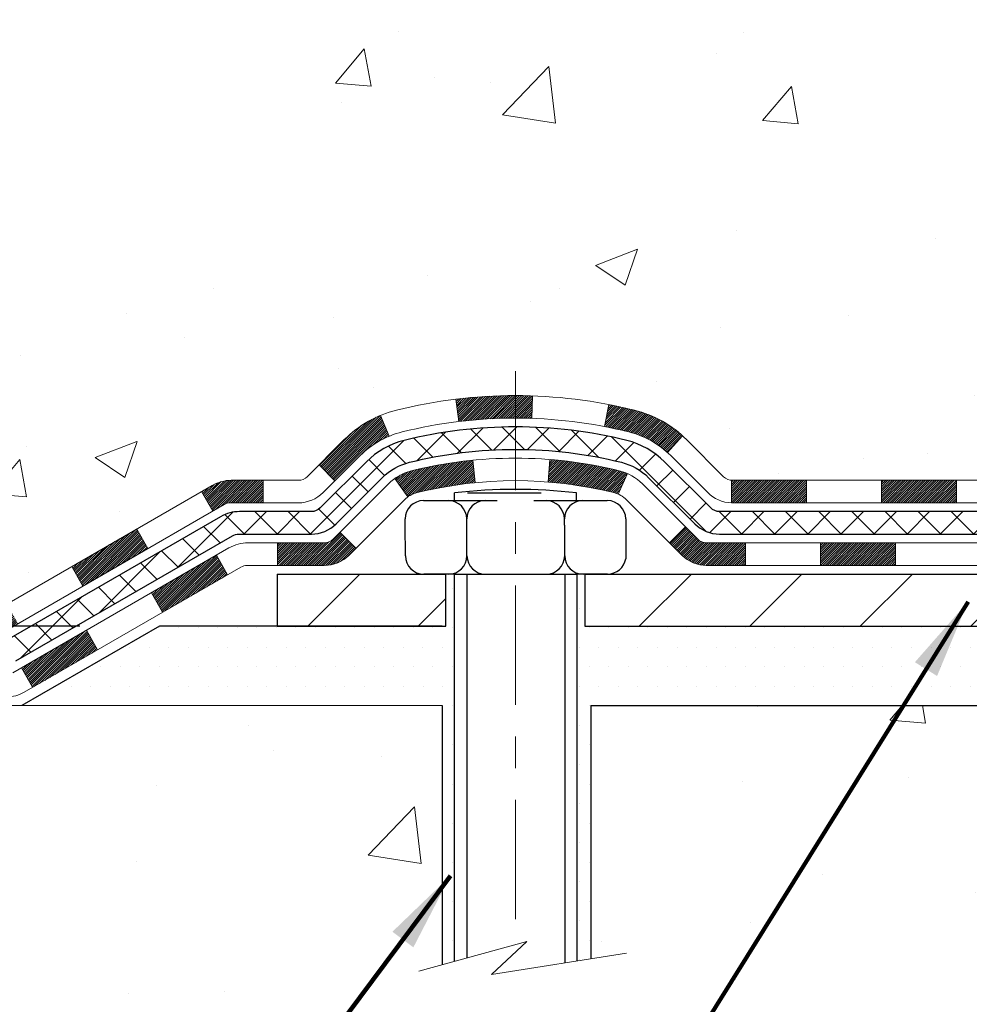
# Model space of a CAD drawing. Extents: x -1 to 3254, y -81 to 1977.
# Drawn here: x 10 to 13, y -65 to -62 of the extents above; entities that cross this region are included whole.
import ezdxf

# ---------------------------------------------------------------- set-up
doc = ezdxf.new("R2010")
doc.units = 0
doc.header["$LTSCALE"] = 5
doc.header["$MEASUREMENT"] = 0
doc.linetypes.add('CENTERX2', pattern=[4, 2.5, -0.5, 0.5, -0.5])
doc.layers.get('DEFPOINTS').update_dxf_attribs({"linetype": 'CONTINUOUS'})
for name, color, linetype, lineweight in [('CENTERLINE - L', 1, 'CENTERX2', 18), ('CONCRETE - H', 130, 'CONTINUOUS', 9), ('CONCRETE - L', 132, 'CONTINUOUS', 13), ('DECK COAT - H', 20, 'CONTINUOUS', 20), ('DECK COAT - L', 22, 'CONTINUOUS', 18), ('DIMS', 50, 'CONTINUOUS', 25), ('MIG FOOT - H', 251, 'CONTINUOUS', 20), ('MIG FOOT - L', 7, 'CONTINUOUS', 30), ('PVC SIDESHEET - H', 170, 'CONTINUOUS', 20), ('PVC SIDESHEET - L', 150, 'CONTINUOUS', 25), ('SCREW - L', 1, 'CONTINUOUS', 25), ('SETTING BED - H', 210, 'CONTINUOUS', 20), ('SETTING BED - L', 212, 'CONTINUOUS', 25), ('TEXT - 4', 241, 'CONTINUOUS', 25)]:
    doc.layers.add(name, color=color, linetype=linetype, lineweight=lineweight)
doc.layers.add('DECKCOAT', color=1, linetype='CONTINUOUS')
doc.layers.add('METAL11', color=7, linetype='CONTINUOUS')
doc.styles.add('ROMANS', font='romans', dxfattribs={"width": 0.9})
doc.dimstyles.get("Standard").update_dxf_attribs({"dimtxt": 0.18, "dimasz": 0.18, "dimexe": 0.18, "dimexo": 0.0625, "dimgap": 0.09, "dimtad": 0, "dimtih": 1, "dimtoh": 1, "dimdec": 4, "dimzin": 0, "dimdsep": 46, "dimtxsty": 'Standard', "dimcen": 0.09, "dimadec": 0, "dimazin": 0, "dimtfac": 1, "dimtdec": 4, "dimtofl": 0, "dimtmove": 0, "dimatfit": 3, "dimfxl": 1, "dimtolj": 1, "dimtzin": 0, "dimarcsym": 0})
doc.dimstyles.new('STANDARD$0', dxfattribs={"dimtxt": 0.18, "dimasz": 0.18, "dimexe": 0.18, "dimexo": 0.0625, "dimgap": 0.09, "dimtad": 0, "dimtih": 1, "dimtoh": 1, "dimdec": 4, "dimzin": 0, "dimdsep": 46, "dimtxsty": 'Standard', "dimcen": 0.09, "dimadec": 0, "dimazin": 0, "dimtfac": 1, "dimtdec": 4, "dimtofl": 0, "dimtmove": 0, "dimatfit": 3, "dimfxl": 1, "dimtolj": 1, "dimtzin": 0, "dimarcsym": 0})
pattern_1 = [(45, (-169.7221064124801, -225.6500341552771), (-0.003479849246914297, 0.003479849246914297), [])]

# ---------------------------------------------------------------- blocks, each defined once
blk = doc.blocks.new('*D7')
at = {"layer": 'DEFPOINTS', "color": 0, "transparency": 16777216}
for p in [(10.82403900705798, -64.02315625983442), (8.14040580718131, -64.27315575983323), (10.39102717119063, -64.27315575983323)]:
    blk.add_point(p, dxfattribs=at)
at = {"layer": 'DIMS', "color": 0, "lineweight": -2, "transparency": 16777216}
for p, q in [((8.39040580718131, -62.93270847101469), (8.14040580718131, -62.93270847101469)), ((8.14040580718131, -62.93270847101469), (8.14040580718131, -63.52315625983442)), ((8.14040580718131, -63.77315625983442), (8.14040580718131, -63.52315625983442)), ((10.57403900705798, -64.02315625983442), (7.89040580718131, -64.02315625983442)), ((10.14102717119063, -64.27315575983323), (7.89040580718131, -64.27315575983323)), ((8.14040580718131, -64.52315575983323), (8.14040580718131, -64.77315575983323))]:
    blk.add_line(p, q, dxfattribs=at)
at = {"layer": 'DIMS', "color": 0, "transparency": 16777216}
for points in [[(8.098739140514644, -63.77315625983442), (8.182072473847976, -63.77315625983442), (8.14040580718131, -64.02315625983442)], [(8.098739140514644, -64.52315575983323), (8.182072473847976, -64.52315575983323), (8.14040580718131, -64.27315575983323)]]:
    blk.add_solid(points, dxfattribs=at)
at = {"layer": 'DIMS', "color": 0, "transparency": 16777216, "insert": (9.432072473847986, -62.93270847101469), "char_height": 0.25, "attachment_point": 5}
blk.add_mtext('\\A1;1/4 IN\\P [6.3mm]', dxfattribs=at)
blk = doc.blocks.new('*D41')
at = {"layer": 'DEFPOINTS', "color": 0, "transparency": 16777216}
for p in [(11.12051227316088, -59.56244145661606), (6.784221342010074, -64.02315625983444), (10.82403900705798, -64.02315625983444)]:
    blk.add_point(p, dxfattribs=at)
at = {"layer": 'DIMS', "color": 0, "lineweight": -2, "transparency": 16777216}
for p, q in [((10.87051227316088, -59.56244145661606), (6.534221342010075, -59.56244145661606)), ((6.784221342010075, -59.81244145661606), (6.784221342010075, -61.12484636483214)), ((6.784221342010074, -63.77315625983444), (6.784221342010074, -62.29151303149882)), ((10.57403900705798, -64.02315625983444), (6.534221342010074, -64.02315625983444))]:
    blk.add_line(p, q, dxfattribs=at)
at = {"layer": 'DIMS', "color": 0, "transparency": 16777216}
for points in [[(6.742554675343408, -59.81244145661606), (6.825888008676742, -59.81244145661606), (6.784221342010075, -59.56244145661606)], [(6.742554675343407, -63.77315625983444), (6.825888008676741, -63.77315625983444), (6.784221342010074, -64.02315625983444)]]:
    blk.add_solid(points, dxfattribs=at)
at = {"layer": 'DIMS', "color": 0, "transparency": 16777216, "insert": (6.784221342010085, -61.70817969816548), "char_height": 0.25, "attachment_point": 5}
blk.add_mtext('\\A1;4 7/16 IN\\P [113.3mm]', dxfattribs=at)

msp = doc.modelspace()

# ---------------------------------------------------------------- hatches: boundary and pattern name
at = {"layer": 'CONCRETE - H'}
h = msp.add_hatch(dxfattribs=at)
h.set_pattern_fill('AR-CONC', color=256, scale=0.1875, style=0)
h.set_pattern_definition([(49.99999999999999, (1.499999999999993, 77.30933402953667), (1.344862842376413, -0.1176602530923658), [0.140625, -1.546875]), (355, (1.499999999999993, 77.30933402953667), (-0.260158750524375, 1.410360250687522), [0.1125, -1.2375]), (100.45144446, (1.612071901874993, 77.29952900953667), (1.084704087613335, 1.29269998306618), [0.1195128599999999, -1.314641459999998]), (46.18420000000002, (1.499999999999993, 77.68433402953667), (2.001077495009198, -0.3103486514870185), [0.2109374999999998, -2.320312499999997]), (96.63563549, (1.666756396874993, 77.65847157891167), (1.752491148139178, 1.826472376452282), [0.17926939125, -1.9719633]), (351.1841639899999, (1.499999999999993, 77.68433402953667), (1.7524911469777, 1.826472375506232), [0.16875, -1.856250001875]), (21, (1.687499999999993, 77.59058402953667), (1.119200722722116, -0.7549104199975103), [0.140625, -1.546875]), (326.0000000000001, (1.687499999999993, 77.59058402953667), (0.4562162473529657, 1.359656334462849), [0.1125, -1.2375]), (71.45144474, (1.780766726249993, 77.52767482828668), (1.575416956368696, 0.6047459115119134), [0.11951285625, -1.31464146]), (37.50000000000001, (1.499999999999993, 77.30933402953667), (0.02279972871992, 0.6241759759337091), [0, -1.2225, 0, -1.25625, 0, -1.2421875]), (7.499999999999999, (1.499999999999993, 77.30933402953667), (0.4932553827040286, 0.7395219597794255), [0, -0.7162499999999999, 0, -1.194375, 0, -0.4734375]), (327.5, (1.081874999999993, 77.30933402953667), (1.000917067823267, -0.04229038450196204), [0, -0.46875, 0, -1.4625, 0, -1.940625]), (317.5, (0.8943749999999929, 77.30933402953667), (1.093474067516974, 0.1876968418730957), [0, -0.609375, 0, -0.97125, 0, -1.378125])])
edge = h.paths.add_edge_path()
edge.add_spline(control_points=[(9.415178937777618, -59.56244145661583), (9.388175656183819, -59.78090097149359), (9.261595964939914, -60.80494458065527), (11.63905007624549, -60.83717402709246), (11.10168107637786, -63.11457603747024), (9.217410462189374, -62.67214984076793), (8.466823034196196, -63.66683669425052), (8.00929666156889, -64.27315575982655)], knot_values=[0, 0, 0, 0, 0.6097946140855015, 2.858453099672976, 4.110041409528139, 5.445415819824169, 7.530199856649887, 7.530199856649887, 7.530199856649887, 7.530199856649887], degree=3, periodic=0)
edge.add_line((8.00929666156889, -64.27315575982655), (8.50229831359092, -64.27315575982794))
edge.add_line((8.50229831359092, -64.27315575982794), (8.50229831359092, -64.07630575131492))
edge.add_line((8.50229831359092, -64.07630575131492), (9.171982013590888, -64.07630575131492))
edge.add_arc((9.171982013590888, -64.0369357513147), 0.0393700000002184, 270, 299.9999999999645)
edge.add_line((9.191667013590976, -64.0710311714619), (9.327427921208738, -63.99264957490331))
edge.add_arc((9.38254592120858, -64.08811675131457), 0.1102359999996443, 90.00000000003229, 120.000000000012, ccw=False)
edge.add_line((9.382545921208518, -63.97788075131493), (10.29050386223743, -63.97788075131496))
edge.add_arc((10.29050386223743, -63.93851075131474), 0.0393700000002184, 269.9999999999974, 300.0000000001234)
edge.add_line((10.31018886223762, -63.97260617146188), (10.99027604839649, -63.57995816864423))
edge.add_arc((11.05027598912397, -63.68388125131938), 0.1200000000000331, 90.00000000005758, 119.99996732134491, ccw=False)
edge.add_line((11.05027598912385, -63.56388125131934), (11.26171737168351, -63.56388125131926))
edge.add_arc((11.26171737168349, -63.52451125131884), 0.03937000000041735, 270.0000000000232, 314.9999999996655)
edge.add_line((11.28955616565894, -63.55235004529462), (11.40602268979152, -63.43588352116194))
edge.add_arc((11.65572466409845, -63.68558549546867), 0.3531319186160619, 103.9020008911275, 135.0000000000234, ccw=False)
edge.add_arc((11.94500925718143, -64.85435526890225), 1.557170273107802, 76.09799910886369, 103.90200089112761, ccw=False)
edge.add_arc((12.23429385026415, -63.68558549547046), 0.3531319186178657, 45.00000000009368, 76.09799910886278, ccw=False)
edge.add_line((12.48399582457186, -63.43588352116194), (12.60046234870469, -63.55235004529456))
edge.add_arc((12.62830114268, -63.52451125131921), 0.03937000000002455, 225.0000000000347, 269.9999999998423)
edge.add_line((12.6283011426799, -63.56388125131923), (14.33920624516403, -63.56388125131926))
edge.add_arc((14.33920624516403, -63.52451125131927), 0.03936999999999102, 270, 360)
edge.add_line((14.37857624516402, -63.52451125131927), (14.3785762451689, -62.2087291257119))
edge.add_arc((14.33920624516903, -62.20872912571176), 0.03936999999987023, 359.9999999997931, 432.6976227628085)
edge.add_arc((14.47851828593723, -61.76151501187539), 0.4290404058596122, 233.0250989603215, 252.6976227628087, ccw=False)
edge.add_arc((14.55500462574598, -61.69940691973605), 0.525199596184472, 194.3079434824735, 230.4333558243547, ccw=False)
edge.add_arc((15.62495481214518, -61.4125518929192), 1.632909065609485, 184.8191964166424, 194.78293138846, ccw=False)
edge.add_arc((15.35578833996736, -61.64647981735774), 1.361411651893339, 161.6649460398414, 175.92502050459, ccw=False)
edge.add_arc((14.49025896223548, -61.35392491258759), 0.4478254090913869, 108.12890291726481, 162.3597440615022, ccw=False)
edge.add_arc((14.32018119367181, -60.87674134834123), 0.06004988997896327, 300.7846078929381, 346.5177693441126)
edge.add_line((14.37857624516891, -60.89074160716521), (14.37857624516891, -60.70150655830653))
edge.add_line((14.37857624516891, -60.70150655830653), (14.47700124516857, -60.70150655830653))
edge.add_line((14.47700124516857, -60.70150655830653), (14.47700124516859, -60.69695400218643))
edge.add_arc((14.43763124516873, -60.69695400218632), 0.03936999999985602, 359.9999999998346, 417.0968478607723)
edge.add_line((14.45901784180444, -60.66389934465775), (14.14379990134864, -60.45995111318467))
edge.add_arc((14.32477198827562, -60.258801118945), 0.2705775608385257, 181.4692888508211, 228.0226889058694, ccw=False)
edge.add_line((14.05428338995849, -60.26573902999706), (13.76637070974652, -60.26573902999709))
edge.add_arc((13.76516686820307, -60.18820271406022), 0.07754566089423412, 179.1104878121187, 270.88951218787446, ccw=False)
edge.add_line((13.68763055226622, -60.18699887251677), (13.68763055226622, -59.56244145661603))
edge.add_line((13.68763055226622, -59.56244145661603), (9.415178937777593, -59.56244145661603))
h = msp.add_hatch(dxfattribs=at)
h.set_pattern_fill('AR-CONC', color=256, scale=0.1875)
h.set_pattern_definition([(49.99999999999999, (1.499999999999993, -30), (1.344862842376413, -0.1176602530923658), [0.140625, -1.546875]), (355, (1.499999999999993, -30), (-0.260158750524375, 1.410360250687522), [0.1125, -1.2375]), (100.45144446, (1.612071901874993, -30.00980502), (1.084704087613335, 1.29269998306618), [0.1195128599999999, -1.314641459999998]), (46.18420000000002, (1.499999999999993, -29.625), (2.001077495009198, -0.3103486514870185), [0.2109374999999998, -2.320312499999997]), (96.63563549, (1.666756396874993, -29.650862450625), (1.752491148139178, 1.826472376452282), [0.17926939125, -1.9719633]), (351.1841639899999, (1.499999999999993, -29.625), (1.7524911469777, 1.826472375506232), [0.16875, -1.856250001875]), (21, (1.687499999999993, -29.71875), (1.119200722722116, -0.7549104199975103), [0.140625, -1.546875]), (326.0000000000001, (1.687499999999993, -29.71875), (0.4562162473529657, 1.359656334462849), [0.1125, -1.2375]), (71.45144474, (1.780766726249993, -29.78165920125), (1.575416956368696, 0.6047459115119134), [0.11951285625, -1.31464146]), (37.50000000000001, (1.499999999999993, -30), (0.02279972871992, 0.6241759759337091), [0, -1.2225, 0, -1.25625, 0, -1.2421875]), (7.499999999999999, (1.499999999999993, -30), (0.4932553827040286, 0.7395219597794255), [0, -0.7162499999999999, 0, -1.194375, 0, -0.4734375]), (327.5, (1.081874999999993, -30), (1.000917067823267, -0.04229038450196204), [0, -0.46875, 0, -1.4625, 0, -1.940625]), (317.5, (0.8943749999999929, -30), (1.093474067516974, 0.1876968418730957), [0, -0.609375, 0, -0.97125, 0, -1.378125])])
edge = h.paths.add_edge_path()
edge.add_line((8.00929666156889, -64.27315575982655), (11.71478545761556, -64.27315575983692))
edge.add_line((11.71478545761556, -64.27315575983692), (11.71478545761328, -65.08883510216671))
edge.add_line((11.71478545761328, -65.08883510216671), (11.98036988715909, -65.015659295869))
edge.add_line((11.98036988715898, -65.015659295869), (11.87011807236956, -65.11910357643549))
edge.add_line((11.87011807236967, -65.11910357643549), (12.18226806807751, -65.07000570975524))
edge.add_line((12.18226806807751, -65.07000570975524), (12.18226806807979, -64.27315575983823))
edge.add_line((12.18226806807979, -64.27315575983823), (15.05523879673273, -64.27315575984628))
edge.add_line((15.05523879673273, -64.27315575984628), (15.05523879672659, -66.28650234928838))
edge.add_spline(control_points=[(15.05523879672659, -66.28650234928838), (14.61567184127841, -66.26961289169148), (13.68417622579124, -66.23382208552536), (11.88188665155121, -66.92419538783054), (10.56656498829647, -64.9261687253364), (8.22628935011641, -65.41928484907785), (8.046522755387052, -64.46977947691894), (8.00929666156889, -64.27315575982655)], knot_values=[0, 0, 0, 0, 1.332308185977929, 2.823322404776305, 5.141569464197504, 7.287758576092784, 7.848260585836671, 7.848260585836671, 7.848260585836671, 7.848260585836671], degree=3, periodic=0)
h.paths.add_polyline_path([(9.608225397664649, -65.44497138967047), (11.14989206433132, -65.44497138967047), (11.14989206433132, -64.6533047230038), (9.608225397664649, -64.6533047230038)], flags=25)
at = {"layer": 'DECK COAT - H'}
h = msp.add_hatch(dxfattribs=at)
h.set_pattern_fill('ANSI31', color=256, scale=0.03937, style=0)
h.set_pattern_definition(pattern_1)
h.paths.add_polyline_path([(13.33358915718144, -63.56388125131923), (13.09736915718167, -63.56388125131923), (13.09736915718167, -63.63474725131928), (13.33358915718144, -63.63474725131928)])
h.paths.add_polyline_path([(12.86114915718144, -63.56388125131923), (12.62830114268001, -63.56388125131923, -0.02144170134057288), (12.62492915718121, -63.56373658259631), (12.62492915718166, -63.63474725131928), (12.86114915718144, -63.63474725131928)])
h.paths.add_polyline_path([(12.47112034596579, -63.42364015216302, 0.1237366593047226), (12.31913801075211, -63.34279748462725, 0.01313217533143259), (12.23926292809164, -63.32523982636488), (12.22587159831664, -63.39482906578348, -0.01313217533147817), (12.30211160798273, -63.41158768425436, -0.1237366593049013), (12.42359434913714, -63.4762069628085)])
h.paths.add_polyline_path([(13.14185725718152, -63.76073125131927), (12.90563725718174, -63.76073125131927), (12.90563725718174, -63.83159725131927), (13.14185725718152, -63.83159725131927)])
h.paths.add_polyline_path([(12.2973785887342, -63.54260174164133, 0.04324640446576285), (12.27184244750378, -63.53388137248027, 0.04070359398944642), (12.0535983421796, -63.49837604485535), (12.04794138458691, -63.56901589753636, -0.04070359398944876), (12.2548160447344, -63.6026715721074, -0.04324640446531137), (12.2687728286055, -63.60743769188088)])
h.paths.add_polyline_path([(12.66941725718151, -63.76073125131927), (12.54676320292696, -63.76073125131927, -0.1989123673794921), (12.51892440895164, -63.74920004529463), (12.48022848532582, -63.71050412166889), (12.43011865617017, -63.76061395082448), (12.468814579796, -63.79930987445019, 0.198912367379553), (12.54676320292685, -63.83159725131927), (12.66941725718151, -63.83159725131927)])
h.paths.add_polyline_path([(11.99908431005098, -63.29812419733634, 0.008683585791257758), (11.94500925718147, -63.29718499579465), (11.94500925718147, -63.36805099579465, -0.008683585791259676), (11.99662338284042, -63.36894745476823)])
h.paths.add_polyline_path([(11.94500925718147, -63.29718499579465, 0.03014854381015566), (11.757734872382, -63.30848736890297), (11.76625763112099, -63.3788390038483, -0.03014854381015595), (11.94500925718147, -63.36805099579465)])
h.paths.add_polyline_path([(11.81107144811676, -63.5006448461269, 0.03601941678383571), (11.61817606685963, -63.53388137248015, 0.0935601540946129), (11.56545566226782, -63.55800984969406), (11.60638812035597, -63.61585899688623, -0.09356015409565223), (11.635202469629, -63.60267157210725, -0.03601941678380825), (11.81804894963943, -63.57116650541326)])
h.paths.add_polyline_path([(11.44276989783861, -63.77774391117916), (11.39266006868319, -63.7276340820234), (11.37109410541211, -63.7492000452946, -0.1989123673796988), (11.34325531143667, -63.7607312513193), (11.1960115114366, -63.7607312513193), (11.1960115114366, -63.83159725131929), (11.34325531143678, -63.83159725131927, 0.1989123673795969), (11.42120393456764, -63.79930987445016)])
h.paths.add_polyline_path([(11.45613251894644, -63.48599335031787, -0.09785809462208828), (11.54705220439791, -63.42507763509815), (11.51976877405377, -63.35967423775026, 0.09785809462147925), (11.4060226897917, -63.4358835211618), (11.32668212696171, -63.51522408399177), (11.37679195611712, -63.56533391314736)])
h = msp.add_hatch(dxfattribs=at)
h.set_pattern_fill('ANSI31', color=256, scale=0.03937, style=0)
h.set_pattern_definition(pattern_1)
h.paths.add_polyline_path([(11.15069397168326, -63.56388125131932), (11.05027598912385, -63.56388125131934, 0.1316523525283877), (10.99027604839647, -63.57995816864423), (10.95704110830433, -63.59914634497883), (10.99247410830434, -63.66051810124347), (11.02782856374983, -63.64010622376085, -0.1316523525285442), (11.04782854399229, -63.63474725131923), (11.15069397168326, -63.63474725131925)])
h.paths.add_polyline_path([(10.78790152005808, -63.77862798456562), (10.75246852005807, -63.71725622830104), (10.54789593181214, -63.83536611162302), (10.58332893181215, -63.89673786788759)])
h.paths.add_polyline_path([(10.34332334356622, -63.95347599494497), (10.31018884279114, -63.97260618268928, -0.1316523525284907), (10.29050386223741, -63.97788075131496), (10.1314490622376, -63.97788075131496), (10.1314490622376, -64.0487467513149), (10.29050386223764, -64.04874675131487, 0.131652352528452), (10.34562180778789, -64.033977959163), (10.37875634356623, -64.01484775120957)])
h.paths.add_polyline_path([(9.89522906223737, -63.97788075131496), (9.659009062237594, -63.97788075131496), (9.659009062237594, -64.04874675131492), (9.89522906223737, -64.0487467513149)])
h.paths.add_polyline_path([(9.422789062237364, -63.97788075131496), (9.382545921208582, -63.97788075131496, 0.1316524975873674), (9.327427921208816, -63.99264957490331), (9.191667013590738, -64.07103117146201), (9.22710001359075, -64.13240292772659), (9.362860921208828, -64.05402133116789, -0.1316524975873194), (9.382545921208582, -64.04874675131495), (9.422789062237364, -64.04874675131495)])
h.paths.add_polyline_path([(8.974738313590926, -64.07630575131492), (8.738518313590696, -64.07630575131492), (8.738518313590696, -64.14717175131489), (8.974738313590926, -64.14717175131489)])
h.paths.add_polyline_path([(11.03874182315075, -63.86110833116783), (11.00330882315074, -63.79973657490325), (10.79873630226859, -63.91784657490339), (10.8341693022686, -63.97921833116797)])
h.paths.add_polyline_path([(10.59416378138666, -64.03595657490337), (10.38959126050485, -64.15406657490334), (10.42502426050486, -64.21543833116786), (10.62959678138667, -64.09732833116792)])
h.paths.add_polyline_path([(10.17671456076777, -64.17473075131491), (9.94049456076754, -64.17473075131491), (9.94049456076754, -64.2455967513149), (10.17671456076777, -64.2455967513149)])
h.paths.add_polyline_path([(9.704274560767765, -64.17473075131491), (9.468054560767534, -64.17473075131491), (9.468054560767534, -64.2455967513149), (9.704274560767765, -64.2455967513149)])
h.paths.add_polyline_path([(9.231834560767759, -64.17473075131488), (8.995614560767528, -64.17473075131488), (8.995614560767528, -64.2455967513149), (9.231834560767759, -64.2455967513149)])
h.paths.add_polyline_path([(8.759394560767753, -64.17473075131488), (8.523174560767522, -64.17473075131488), (8.523174560767522, -64.2455967513149), (8.759394560767753, -64.2455967513149)])
at = {"layer": 'MIG FOOT - H'}
h = msp.add_hatch(dxfattribs=at)
h.set_pattern_fill('ANSI31', color=256, scale=1.9685, style=0)
h.set_pattern_definition([(45, (-928.898401465475, -527.125108182073), (-0.1739924623457148, 0.1739924623457148), [])])
h.paths.add_polyline_path([(14.71851075718211, -60.80445625983674), (14.8825107571821, -60.80445625983685), (14.88251075718164, -61.36695625983685), (14.718510757182, -61.36695625983685)])
edge = h.paths.add_edge_path()
edge.add_line((14.71851075718165, -61.74195625983685), (14.88251075718164, -61.74195625983685))
edge.add_line((14.88251075718164, -61.74195625983685), (14.88251075718153, -63.66882625983686))
edge.add_arc((14.52818075718141, -63.66882625983681), 0.3543300000001182, 270.00000000001836, 359.9999999999908, ccw=False)
edge.add_line((14.52818075718152, -64.02315625983687), (12.16376078818154, -64.02315625983687))
edge.add_line((12.16376078818154, -64.02315625983687), (12.16376078818177, -63.85915625983682))
edge.add_line((12.16376078818177, -63.85915625983682), (14.52818075718152, -63.85915625983688))
edge.add_arc((14.52818075718164, -63.66882625983692), 0.1903299999999604, 269.9999999999658, 360.0000000000171)
edge.add_line((14.71851075718154, -63.66882625983686), (14.71851075718165, -61.74195625983685))
h.paths.add_polyline_path([(11.19501075718176, -63.85915625983688), (11.72625772618175, -63.85915625983699), (11.72625772618164, -64.02315625983698), (11.19501075718153, -64.02315625983698)])
at = {"layer": 'PVC SIDESHEET - H'}
h = msp.add_hatch(dxfattribs=at)
h.set_pattern_fill('ANSI37', color=256, scale=0.59055, style=0)
h.set_pattern_definition([(45, (-169.7221064124801, -225.6500341552771), (-0.05219773870371446, 0.05219773870371446), []), (135, (-169.7221064124801, -225.6500341552771), (-0.05219773870371446, -0.05219773870371446), [])])
edge = h.paths.add_edge_path()
edge.add_line((14.54786724516372, -63.62293625131926), (14.54786724516304, -62.1461868334145))
edge.add_line((14.54786724516304, -62.1461868334145), (14.47700124516881, -62.1461868334145))
edge.add_line((14.47700124516881, -62.1461868334145), (14.4770012451637, -63.62293625131926))
edge.add_arc((14.43763124516374, -63.62293625131935), 0.0393699999999626, -90.00000000008271, 1.2397549653542228e-10, ccw=False)
edge.add_line((14.43763124516362, -63.66230625131931), (12.58753217280309, -63.66230625131925))
edge.add_arc((12.5875321728032, -63.6229362513194), 0.03936999999984891, 225, 270, ccw=False)
edge.add_line((12.55969337882799, -63.65077504529461), (12.4143988396338, -63.50548050610044))
edge.add_arc((12.23429385026474, -63.68558549546947), 0.254706918616741, 45, 76.09799910892364)
edge.add_arc((11.94500925718147, -64.85435526890899), 1.458745273114345, 76.0979991089222, 89.99999999999889)
edge.add_line((11.94500925718147, -63.39560999579464), (11.94500925718147, -63.46647599579464))
edge.add_arc((11.94500925718136, -64.85435526890905), 1.387879273114407, 76.0979991089194, 89.99999999999773, ccw=False)
edge.add_arc((12.23429385026486, -63.68558549546938), 0.1838409186166517, 44.999999999981185, 76.09799910891832, ccw=False)
edge.add_line((12.36428901047827, -63.55559033525603), (12.50958354967224, -63.70088487445011))
edge.add_arc((12.58753217280309, -63.62293625131929), 0.1102359999999386, 224.9999999999896, 270.0000000000148)
edge.add_line((12.5875321728032, -63.73317225131925), (14.43763124516374, -63.73317225131925))
edge.add_arc((14.43763124516374, -63.62293625131926), 0.1102359999999862, 270, 360)
edge = h.paths.add_edge_path()
edge.add_arc((11.94500925718147, -64.85435526890896), 1.458745273114317, 90.00000000000333, 103.9020008910643)
edge.add_arc((11.65572466409832, -63.68558549546907), 0.2547069186164078, 103.9020008910622, 135)
edge.add_line((11.47561967472961, -63.50548050610027), (11.3303251355353, -63.65077504529458))
edge.add_arc((11.30248634155986, -63.62293625131926), 0.03937000000000822, 270, 315, ccw=False)
edge.add_line((11.30248634155986, -63.66230625131928), (11.07664902919054, -63.66230625131928))
edge.add_arc((11.07664902919054, -63.78230625131928), 0.1200000000000045, 90, 120.0000000000004)
edge.add_line((11.0166490291906, -63.67838320286515), (10.33656279809235, -64.0710311714619))
edge.add_arc((10.31687779809226, -64.03693575131496), 0.03936999999995876, 270, 300.000000000051, ccw=False)
edge.add_line((10.31687779809226, -64.07630575131492), (9.37199676150248, -64.07630575131492))
edge.add_line((9.37199676150248, -64.07630575131492), (9.37199676150248, -64.14717175131489))
edge.add_line((9.37199676150248, -64.14717175131489), (10.31687779809226, -64.14717175131489))
edge.add_arc((10.31687779809237, -64.03693575131499), 0.110235999999901, 269.9999999999853, 300.0000000000081)
edge.add_line((10.37199579809225, -64.13240292772647), (11.05420158126685, -63.7385312351679))
edge.add_arc((11.07420158126683, -63.77317225131924), 0.03999999999995874, 90, 120.00000000000401, ccw=False)
edge.add_line((11.07420158126683, -63.73317225131927), (11.30248634155986, -63.73317225131925))
edge.add_arc((11.30248634155986, -63.62293625131926), 0.1102359999999862, 270.0000000000148, 314.9999999999791)
edge.add_line((11.38043496469071, -63.70088487445017), (11.52572950388525, -63.55559033525572))
edge.add_arc((11.65572466409844, -63.68558549546893), 0.1838409186162881, 103.9020008910556, 134.9999999999687, ccw=False)
edge.add_arc((11.94500925718159, -64.85435526890899), 1.387879273114356, 90.00000000000591, 103.90200089106179, ccw=False)
edge.add_line((11.94500925718147, -63.46647599579464), (11.94500925718147, -63.39560999579464))
at = {"layer": 'SETTING BED - H', "linetype": 'Continuous'}
h = msp.add_hatch(dxfattribs=at)
h.set_pattern_fill('DOTS', color=256, scale=0.9842500000000001, style=0)
h.set_pattern_definition([(7.016477563892661e-15, (3.133995455410279, -73.62415952572647), (0.0307578125, 0.061515625), [0, -0.061515625])])
h.paths.add_polyline_path([(12.18226806807979, -64.27315575983823), (12.18226806807751, -65.07000570975524), (12.13786603828361, -65.07698967569831), (12.13786603828361, -63.85915625983688), (12.16376078818143, -63.85915625983688), (12.16376078818143, -64.02315625983687), (14.81866798930434, -64.0231812827563), (14.8190255050373, -64.27315575984562)])
h.paths.add_polyline_path([(11.75215247607888, -63.85915625983688), (11.72625772618141, -63.85915625983688), (11.72625772618141, -64.02315625983692), (10.82403900705798, -64.02315625983442), (10.39102717119021, -64.2731557598332), (11.71478545761556, -64.27315575983692), (11.71478545761328, -65.08883510216671), (11.75215247607888, -65.07853946205768)])

# ---------------------------------------------------------------- linework, layer by layer
at = {"layer": 'CENTERLINE - L', "ltscale": 0.03}
msp.add_line((11.94500925718147, -63.22005764592109), (11.94500925718147, -65.0246027131308), dxfattribs=at)
at = {"layer": 'CONCRETE - L'}
for p, q in [((11.71478545761556, -64.27315575983692), (8.00929666156889, -64.27315575982655)), ((11.71478545761556, -64.27315575983692), (11.71478545761328, -65.08883510216671)), ((12.18226806807751, -65.07000570975524), (12.18226806807979, -64.27315575983823)), ((15.12051259618881, -64.27315575984645), (12.18226806807979, -64.27315575983823))]:
    msp.add_line(p, q, dxfattribs=at)
msp.add_lwpolyline([(11.64126204175999, -65.1090928230204), (11.98036988715898, -65.015659295869), (11.87011807236967, -65.11910357643549), (12.29442052946171, -65.05236532316988)], dxfattribs=at)
at = {"layer": 'DECK COAT - L'}
for p, q in [((11.76625763112099, -63.3788390038483), (11.757734872382, -63.30848736890297)), ((11.99662338284042, -63.36894745476823), (11.99908431005098, -63.29812419733634)), ((12.22587159831664, -63.39482906578351), (12.23926292809164, -63.32523982636488)), ((11.54705220439791, -63.42507763509818), (11.51976877405377, -63.35967423775045)), ((12.42359434913714, -63.47620696280839), (12.47112034596557, -63.42364015216319)), ((11.81804894963943, -63.57116650541329), (11.81107144811676, -63.50064484612702)), ((12.04794138458691, -63.56901589753633), (12.0535983421796, -63.49837604485535)), ((11.3767919561169, -63.56533391314721), (11.32668212696171, -63.5152240839918)), ((11.15069397168326, -63.56388125131926), (11.15069397168326, -63.63474725131928)), ((11.60638812035585, -63.61585899688615), (11.56545566226759, -63.55800984969389)), ((12.2687728286055, -63.60743769188085), (12.29737858873431, -63.54260174164094)), ((12.62492915718121, -63.56388125131926), (12.62492915718166, -63.63474725131928)), ((12.86114915718144, -63.56388125131932), (12.86114915718144, -63.63474725131934)), ((13.09736915718167, -63.56388125131932), (13.09736915718167, -63.63474725131928)), ((13.33358915718144, -63.56388125131932), (13.33358915718144, -63.63474725131928)), ((10.99247415444869, -63.66051818116796), (10.95704115444868, -63.59914642490332)), ((10.78790163356643, -63.77862818116796), (10.75246863356642, -63.71725642490338)), ((11.39266006868319, -63.7276340820234), (11.44276989783838, -63.77774391117899)), ((11.1960115114366, -63.7607312513193), (11.1960115114366, -63.83159725131927)), ((12.66941725718151, -63.76073125131924), (12.66941725718151, -63.83159725131927)), ((12.90563725718174, -63.76073125131924), (12.90563725718174, -63.83159725131927)), ((13.14185725718152, -63.76073125131924), (13.14185725718152, -63.83159725131927)), ((11.03874182315075, -63.86110833116794), (11.00330882315074, -63.79973657490336)), ((10.58332911268462, -63.89673818116796), (10.5478961126846, -63.83536642490338)), ((10.83416930226849, -63.97921833116794), (10.79873630226847, -63.91784657490336)), ((10.62959678138667, -64.097328331168), (10.59416378138666, -64.03595657490337)), ((10.42502426050486, -64.215438331168), (10.38959126050485, -64.15406657490342))]:
    msp.add_line(p, q, dxfattribs=at)
for points in [[(14.33920624516406, -63.56388125131926), (12.6283011426799, -63.56388125131923, -0.1989123673796998), (12.60046234870469, -63.55235004529456), (12.48399582457204, -63.43588352116211, 0.1365295740960137), (12.31913801075188, -63.34279748462723, 0.1219165551892847), (11.57088050361107, -63.3427974846272, 0.1365295740960137), (11.40602268979136, -63.43588352116208), (11.28955616565894, -63.55235004529462, -0.1989123673796998), (11.26171737168351, -63.56388125131926), (11.05027598912385, -63.56388125131934, 0.1316523525283649), (10.99027604839647, -63.57995816864423), (10.31018886223762, -63.97260617146188, -0.1316524975873946)], [(10.34562186223751, -64.03397792772645), (11.02782856374983, -63.64010622376085, -0.1316523525284855), (11.04782854399229, -63.63474725131923), (11.26171737168351, -63.63474725131928, 0.1989123673796998), (11.33966599481447, -63.60245987445012), (11.45613251894655, -63.48599335031767, -0.1365295740960137), (11.58790690638045, -63.4115876842543, -0.1219165551892847), (12.30211160798262, -63.41158768425433, -0.1365295740960137), (12.43388599541651, -63.48599335031767), (12.55035251954904, -63.60245987445015, 0.1903426122985657), (12.62492915718166, -63.63474725131928), (14.33920624516406, -63.63474725131928)], [(14.51637124516412, -63.76073125131924), (12.54676320292673, -63.76073125131927, -0.1989123673796998), (12.51892440895153, -63.74920004529454), (12.34480185469555, -63.57507749103868, 0.1365295740960137), (12.27184244750378, -63.53388137248027, 0.1219165551892847), (11.61817606685928, -63.53388137248024, 0.1365295740960137), (11.54521665966785, -63.57507749103868), (11.37109410541211, -63.7492000452946, -0.1989123673796998), (11.34325531143667, -63.7607312513193), (11.10302192845551, -63.7607312513193, 0.1316524975874019), (11.04302192845557, -63.77680820286517), (10.36293569735744, -64.16945617146189, -0.1316524975873946)], [(10.34325069735723, -64.2455967513149, 0.1316524975873946), (10.39836869735722, -64.2308279277265), (11.08057448053182, -63.83695623516795, -0.1316524975874622), (11.1005744805318, -63.83159725131932), (11.34325531143667, -63.83159725131927, 0.1989123673796998), (11.42120393456764, -63.79930987445016), (11.5953264888235, -63.62518732019421, -0.1365295740960137), (11.63520246962866, -63.60267157210734, -0.1219165551892847), (12.25481604473429, -63.60267157210737, -0.1365295740960137), (12.29469202553991, -63.62518732019424), (12.46881457979588, -63.79930987445013, 0.1989123673796998), (12.54676320292673, -63.83159725131927), (14.53605624516387, -63.83159725131927)]]:
    msp.add_lwpolyline(points, format="xyb", dxfattribs=at)
at = {"layer": 'DECKCOAT'}
msp.add_line((12.43011865617017, -63.76061395082448), (12.48022848532582, -63.71050412166889), dxfattribs=at)
at = {"layer": 'METAL11'}
for p, q in [((12.16376078818165, -64.02315625983687), (12.16376078818165, -64.02315625983687)), ((12.16376078818143, -64.02315625983687), (12.16376078818143, -64.02315625983687))]:
    msp.add_line(p, q, dxfattribs=at)
at = {"layer": 'MIG FOOT - L'}
for p, q in [((11.19501075718176, -63.85915625983688), (11.19501075718164, -64.02315625983692)), ((11.19501075718176, -63.85915625983688), (11.19501075718153, -64.02315625983687)), ((11.19501075718153, -63.85915625983688), (11.72625772618164, -63.85915625983694)), ((11.72625772618164, -64.02315625983692), (11.72625772618164, -63.85915625983699)), ((12.16376078818177, -63.85915625983682), (12.16376078818165, -64.02315625983687)), ((12.16376078818165, -63.85915625983688), (14.52818075718152, -63.85915625983688)), ((11.19501075718153, -64.02315625983687), (11.72625772618164, -64.02315625983692)), ((12.16376078818165, -64.02315625983687), (14.52818075718152, -64.02315625983687))]:
    msp.add_line(p, q, dxfattribs=at)
at = {"layer": 'PVC SIDESHEET - L'}
for points in [[(14.43763124516374, -63.66230625131928), (12.58753217280309, -63.66230625131925, -0.1989123673796998), (12.55969337882788, -63.65077504529458), (12.4143988396338, -63.50548050610041, 0.1365295740960137), (12.29549022912783, -63.43833942855375, 0.1219165551892847), (11.59452828523523, -63.43833942855372, 0.1365295740960137), (11.47561967472938, -63.50548050610038), (11.3303251355353, -63.65077504529458, -0.1989123673796998), (11.30248634155986, -63.66230625131928), (11.07664902919054, -63.66230625131928, 0.1316524975874019), (11.0166490291906, -63.67838320286515), (10.33656279809235, -64.0710311714619, -0.1316524975873946)], [(10.37199579809225, -64.13240292772647), (11.05420158126685, -63.73853123516793, -0.1316524975875106), (11.07420158126683, -63.73317225131927), (11.30248634155986, -63.73317225131925, 0.1989123673796998), (11.38043496469083, -63.70088487445014), (11.52572950388502, -63.55559033525597, -0.1365295740960137), (11.61155468800461, -63.50712962818082, -0.1219165551892847), (12.27846382635845, -63.50712962818085, -0.1365295740960137), (12.36428901047815, -63.55559033525594), (12.50958354967224, -63.70088487445011, 0.1989123673796998), (12.58753217280309, -63.73317225131925), (14.43763124516374, -63.73317225131925)]]:
    msp.add_lwpolyline(points, format="xyb", dxfattribs=at)
at = {"layer": 'SCREW - L'}
for p, q in [((11.65572408552793, -63.62772812251404), (11.77143815418935, -63.62772812251404)), ((11.75273590185156, -63.62772812251404), (11.75273590185156, -63.60375045644486)), ((11.77143815418935, -63.62772812251404), (11.88715222285077, -63.62772812251404)), ((12.02581521091246, -63.60405788071211), (11.79438707358963, -63.60405788071211)), ((12.00286629151218, -63.62772812251404), (12.1185803601736, -63.62772812251404)), ((12.1185803601736, -63.62772812251404), (12.23429442883502, -63.62772812251404)), ((12.13694832942223, -63.62772812251404), (12.13694832942223, -63.60375045644486)), ((11.59786705119699, -63.70487083495499), (11.59786705119699, -63.68558515684475)), ((11.7916351526303, -63.70487083495499), (11.7916351526303, -63.68558515684475)), ((12.09921681367472, -63.70487083495499), (12.09921681367472, -63.68558515684475)), ((12.2921514631655, -63.68558515684475), (12.2921514631655, -63.70487083495499)), ((11.59864527531203, -63.80129922550617), (11.59786705119699, -63.70487083495499)), ((11.7916351526303, -63.81075680690304), (11.7916351526303, -63.70487083495499)), ((12.09921681367472, -63.70487083495499), (12.09921681367472, -63.81075680690304)), ((12.2921514631655, -63.70487083495499), (12.2921514631655, -63.81075680690304)), ((11.75215247607888, -63.85915625983688), (11.65650230964251, -63.85915625983688)), ((11.75215247607888, -63.85915625983688), (11.75215247607888, -65.07870175191755)), ((11.75215247607888, -63.85915625983688), (12.13786603828361, -63.85915625983688)), ((11.79171366953755, -63.85915625983688), (11.79171366953755, -65.06736176510543)), ((12.10039883037074, -63.85915625983688), (12.10039883037074, -65.08256870765143)), ((12.13786603828361, -63.85915625983688), (12.13786603828361, -65.07738896001382)), ((12.2350726529496, -63.85915625983688), (12.13786603828361, -63.85915625983688))]:
    msp.add_line(p, q, dxfattribs=at)
for centre, radius, start, end in [((11.9448421156369, -65.23236580685779), 1.639906325670983, 83.27266067357617, 96.72733932642377), ((11.65572408552793, -63.68558515684475), 0.05785703433070866, 90, 180), ((11.73377811829982, -63.68558515684475), 0.05785703433070866, 0, 90), ((11.84949218696124, -63.68558515684475), 0.05785703433070866, 90, 180), ((12.04135977934379, -63.68558515684475), 0.05785703433070866, 0, 90), ((12.1570738480052, -63.68558515684475), 0.05785703433070866, 90, 180), ((12.23429442883502, -63.68558515684475), 0.05785703433070866, 0, 90), ((11.65650230964251, -63.80129922550617), 0.05785703433070866, 180, 270), ((11.7345563424144, -63.80129922550617), 0.05785703433070866, 270, 0), ((11.85027041107582, -63.80129922550617), 0.05785703433070866, 180, 270), ((12.04213800345882, -63.80129922550617), 0.05785703433070866, 270, 0), ((12.15785207212024, -63.80129922550617), 0.05785703433070866, 180, 270), ((12.2350726529496, -63.80129922550623), 0.05785703433065947, 269.9999999999739, 350.5919439944223)]:
    msp.add_arc(centre, radius, start, end, dxfattribs=at)
at = {"layer": 'SETTING BED - L'}
for p, q in [((10.82403900705798, -64.02315625983442), (10.39102717119066, -64.2731557598332)), ((11.71478545761624, -64.02315625983692), (10.82403900705798, -64.02315625983442)), ((11.71478545761556, -64.27315575983692), (11.71478545761328, -65.08883510216671)), ((12.18226806807979, -64.27315575983823), (12.18226806807751, -65.07000570975524)), ((12.18226806807979, -64.27315575983823), (14.8190255050373, -64.27315575984562))]:
    msp.add_line(p, q, dxfattribs=at)

# ---------------------------------------------------------------- dimensions: what is measured, and where the dimension line sits
at = {"layer": 'DIMS'}
for base, p1, p2, dimstyle, override, picture, middle in [((6.784221342010074, -64.02315625983444), (11.12051227316088, -59.56244145661606), (10.82403900705798, -64.02315625983444), 'STANDARD$0', {"dimtxt": 0.25, "dimasz": 0.25, "dimexe": 0.25, "dimexo": 0.25, "dimgap": 0.25, "dimlunit": 5, "dimpost": ' IN', "dimfrac": 2}, '*D41', (6.784221342010085, -61.70817969816548)), ((8.14040580718131, -64.27315575983323), (10.82403900705798, -64.02315625983442), (10.39102717119063, -64.27315575983323), 'Standard', {"dimtxt": 0.25, "dimasz": 0.25, "dimexe": 0.25, "dimexo": 0.25, "dimgap": 0.25, "dimlunit": 5, "dimpost": ' IN', "dimtmove": 1, "dimfrac": 2}, '*D7', (8.490007216523736, -62.93270847101469))]:
    dim = msp.add_linear_dim(base=base, p1=p1, p2=p2, angle=90, text='<>\\P[]', dimstyle=dimstyle, override=override, dxfattribs=at)
    dim.commit()
    dim.dimension.update_dxf_attribs({"geometry": picture, "text_midpoint": middle, "dimtype": 160})

# ---------------------------------------------------------------- leaders
at = {"layer": 'TEXT - 4'}
for points in [[(13.36981871444812, -63.9459020983474), (10.89350138068162, -67.91834044157287), (10.62552444113621, -67.91834044157287)], [(11.7400613830246, -64.80887475097802), (10.57004657905387, -66.37898115465309), (10.24981051400497, -66.37898115465309)]]:
    msp.add_leader(points, dimstyle='Standard', override={"dimtxt": 0.7, "dimasz": 0.25, "dimexe": 0.5, "dimexo": 0.5, "dimtih": 0, "dimtoh": 0, "dimtxsty": 'ROMANS', "dimdle": 0.05, "dimclrd": 256, "dimclre": 256, "dimclrt": 256, "dimtfac": 0.3, "dimlwd": 65535, "dimlwe": 65535}, dxfattribs=at)

doc.saveas('drawing.dxf')
